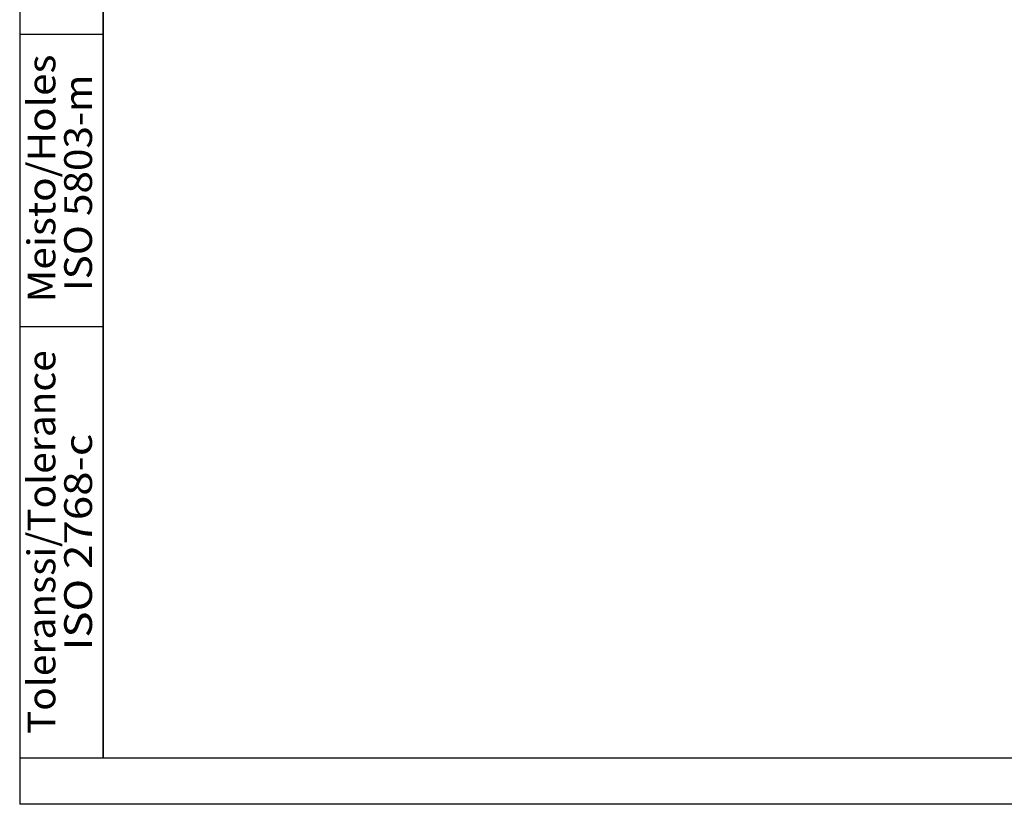
# Model space of a CAD drawing. Extents: x 2100 to 4200, y -2034 to -581.
# Drawn here: x 2100 to 2652, y -2034 to -1594 of the extents above; entities that cross this region are included whole.
import ezdxf
from ezdxf.enums import TextEntityAlignment as Align

# ---------------------------------------------------------------- set-up
doc = ezdxf.new("R2010")
doc.units = 0
doc.header["$LTSCALE"] = 30
doc.layers.get('0').update_dxf_attribs({"linetype": 'CONTINUOUS'})
doc.styles.add('TEXTSTYLE_0', font='txt', dxfattribs={"width": 0.8})

msp = doc.modelspace()

# ---------------------------------------------------------------- linework, layer by layer
at = {"color": 2, "linetype": 'Continuous'}
for p, q in [((2100, -581.12), (2100, -2033.91)), ((2146.78, -607.11), (2146.78, -2007.92)), ((2100, -1602.56), (2146.78, -1602.56)), ((2100, -1766.21), (2146.78, -1766.21)), ((2100, -2007.92), (2146.78, -2007.92))]:
    msp.add_line(p, q, dxfattribs=at)
at = {"color": 7, "linetype": 'Continuous'}
for q in [(2146.78, -581.12), (4200, -2007.92)]:
    msp.add_line((2146.78, -2007.92), q, dxfattribs=at)
at = {"color": 2}
msp.add_line((4200, -2033.91), (2100, -2033.91), dxfattribs=at)

# ---------------------------------------------------------------- texts
at = {"color": 2, "linetype": 'Continuous', "style": 'TEXTSTYLE_0'}
for s, height, width, p, p2 in [('Meisto/Holes', 15.5941, 0.848526, (2120, -1752.84), (2120, -1613.91)), ('ISO 5803-m', 15.594, 0.849351, (2140.54, -1746.49), (2140.54, -1625.08)), ('Toleranssi/Tolerance', 15.5941, 0.765873, (2120, -1994.55), (2120, -1779.58)), ('ISO 2768-c', 15.594, 0.834184, (2140.54, -1947.77), (2140.54, -1826.36))]:
    msp.add_text(s, height=height, rotation=90, dxfattribs=dict(at, width=width)).set_placement(p, p2, align=Align.FIT)

doc.saveas('drawing.dxf')
